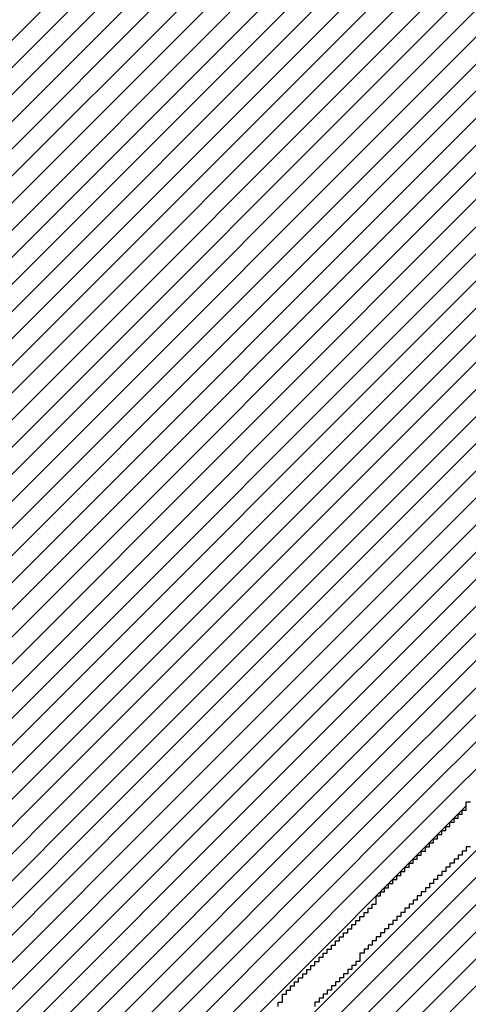
# Model space of a CAD drawing. Units: inches. Extents: x 1251 to 1341, y 3757 to 3872.
# Drawn here: x 1269 to 1270, y 3763 to 3765 of the extents above; entities that cross this region are included whole.
import ezdxf

# ---------------------------------------------------------------- set-up
doc = ezdxf.new("R2010")
doc.units = ezdxf.units.IN
doc.header["$MEASUREMENT"] = 0
doc.layers.add('1', color=7, linetype='Continuous')
doc.layers.add('Titleblock', color=7, linetype='Continuous')

# ---------------------------------------------------------------- blocks, each defined once
blk = doc.blocks.new('*X80')
at = {"color": 0, "ltscale": 2}
for p, q in [((-8.47882, 2.12778), (-7.53476, 3.07185)), ((-8.47882, 2.10569), (-7.52235, 3.06215)), ((-8.47882, 2.08359), (-7.50995, 3.05246)), ((-8.47882, 2.06149), (-7.49755, 3.04276)), ((-8.47882, 2.0394), (-7.48514, 3.03307)), ((-8.47882, 2.0173), (-7.47274, 3.02338)), ((-8.47882, 1.9952), (-7.46034, 3.01368)), ((-8.47882, 1.9731), (-7.44793, 3.00399)), ((-8.47882, 1.95101), (-7.43553, 2.99429)), ((-8.47882, 1.92891), (-7.42313, 2.9846)), ((-8.47882, 1.90681), (-7.41072, 2.97491)), ((-8.47882, 1.88472), (-7.39832, 2.96521)), ((-8.46762, 1.87382), (-7.38592, 2.95552)), ((-8.44552, 1.87382), (-7.37351, 2.94582)), ((-8.42342, 1.87382), (-7.36111, 2.93613)), ((-8.40133, 1.87382), (-7.34871, 2.92644)), ((-8.37923, 1.87382), (-7.33631, 2.91674)), ((-8.35713, 1.87382), (-7.3239, 2.90705)), ((-8.33504, 1.87382), (-7.3115, 2.89736)), ((-8.31294, 1.87382), (-7.2991, 2.88766)), ((-8.29084, 1.87382), (-7.28669, 2.87797)), ((-8.26874, 1.87382), (-7.27429, 2.86827)), ((-8.24665, 1.87382), (-7.26189, 2.85858)), ((-8.22455, 1.87382), (-7.24948, 2.84889)), ((-8.20245, 1.87382), (-7.23708, 2.83919)), ((-8.18036, 1.87382), (-7.22468, 2.8295)), ((-8.15826, 1.87382), (-7.21227, 2.8198)), ((-8.13616, 1.87382), (-7.19987, 2.81011)), ((-8.11406, 1.87382), (-7.18747, 2.80042)), ((-8.09197, 1.87382), (-7.17506, 2.79072)), ((-8.06987, 1.87382), (-7.16266, 2.78103)), ((-8.04777, 1.87382), (-7.15026, 2.77133)), ((-8.02568, 1.87382), (-7.13786, 2.76164)), ((-8.00358, 1.87382), (-7.12545, 2.75195)), ((-7.98148, 1.87382), (-7.11305, 2.74225)), ((-7.95938, 1.87382), (-7.10065, 2.73256)), ((-7.93729, 1.87382), (-7.08824, 2.72286)), ((-7.91519, 1.87382), (-7.07584, 2.71317)), ((-7.89309, 1.87382), (-7.06344, 2.70348)), ((-7.871, 1.87382), (-7.05103, 2.69378)), ((-7.8489, 1.87382), (-7.03863, 2.68409)), ((-7.8268, 1.87382), (-7.02623, 2.67439)), ((-7.80471, 1.87382), (-7.01382, 2.6647)), ((-7.78261, 1.87382), (-7.00142, 2.65501)), ((-7.76051, 1.87382), (-7.28552, 2.34881))]:
    blk.add_line(p, q, dxfattribs=at)
blk = doc.blocks.new('*X65')
at = {"color": 0, "ltscale": 2}
for p, q in [((-8.54212, 1.29109), (-7.95938, 1.87382)), ((-8.53552, 1.31978), (-7.98148, 1.87382)), ((-8.47882, 1.39858), (-8.00358, 1.87382)), ((-8.47882, 1.42068), (-8.02568, 1.87382)), ((-8.47882, 1.44277), (-8.04777, 1.87382)), ((-8.47882, 1.46487), (-8.06987, 1.87382)), ((-8.47882, 1.48697), (-8.09197, 1.87382)), ((-8.39781, 1.4133), (-7.93729, 1.87382)), ((-8.35901, 1.43), (-7.91519, 1.87382)), ((-8.33021, 1.4367), (-7.89309, 1.87382)), ((-8.27152, 1.4733), (-7.871, 1.87382)), ((-8.22942, 1.4933), (-7.8489, 1.87382)), ((-8.19552, 1.5051), (-7.8268, 1.87382)), ((-8.16852, 1.51), (-7.80471, 1.87382)), ((-8.13643, 1.52), (-7.78261, 1.87382)), ((-8.13594, 1.41), (-7.67212, 1.87382)), ((-8.10212, 1.42173), (-7.65003, 1.87382)), ((-8.09763, 1.5367), (-7.76051, 1.87382)), ((-8.07175, 1.43), (-7.62793, 1.87382)), ((-8.06223, 1.55), (-7.74212, 1.87011)), ((-8.03635, 1.4433), (-7.60583, 1.87382)), ((-8.00212, 1.56592), (-7.69422, 1.87382)), ((-7.99755, 1.46), (-7.59212, 1.86544))]:
    blk.add_line(p, q, dxfattribs=at)

msp = doc.modelspace()

# ---------------------------------------------------------------- linework, layer by layer
at = {"layer": '1', "color": 3, "ltscale": 2}
for points in [[(1269.34979, 3763.44683), (1269.34979, 3763.45426), (1269.35744, 3763.45426), (1269.35744, 3763.46933), (1269.36486, 3763.46933), (1269.36486, 3763.47676), (1269.37229, 3763.47676), (1269.37229, 3763.48418), (1269.37994, 3763.48418), (1269.37994, 3763.49183), (1269.38736, 3763.49183), (1269.38736, 3763.49926), (1269.39479, 3763.49926), (1269.39479, 3763.50668), (1269.40244, 3763.50668), (1269.40244, 3763.51433), (1269.40986, 3763.51433), (1269.40986, 3763.52176), (1269.41729, 3763.52176), (1269.41729, 3763.52918), (1269.42494, 3763.52918), (1269.42494, 3763.53683), (1269.43236, 3763.53683), (1269.43236, 3763.54426), (1269.43979, 3763.54426), (1269.43979, 3763.55168), (1269.44744, 3763.55168), (1269.44744, 3763.55933), (1269.45486, 3763.55933), (1269.45486, 3763.56676), (1269.46229, 3763.56676), (1269.46229, 3763.57418), (1269.46994, 3763.57418), (1269.46994, 3763.58183), (1269.47736, 3763.58183), (1269.47736, 3763.58926), (1269.48479, 3763.58926), (1269.48479, 3763.59668), (1269.49244, 3763.59668), (1269.49244, 3763.60433), (1269.49986, 3763.60433), (1269.49986, 3763.61176), (1269.50729, 3763.61176), (1269.50729, 3763.61918), (1269.51494, 3763.61918), (1269.51494, 3763.62683), (1269.52236, 3763.62683), (1269.52236, 3763.63426), (1269.52979, 3763.63426), (1269.52979, 3763.64933), (1269.53744, 3763.64933), (1269.53744, 3763.65676), (1269.54486, 3763.65676), (1269.54486, 3763.66418), (1269.55229, 3763.66418), (1269.55229, 3763.67183), (1269.55994, 3763.67183), (1269.55994, 3763.67926), (1269.56736, 3763.67926), (1269.56736, 3763.68668), (1269.57479, 3763.68668), (1269.57479, 3763.69433), (1269.58244, 3763.69433), (1269.58244, 3763.70176), (1269.58986, 3763.70176), (1269.58986, 3763.70918), (1269.59729, 3763.70918), (1269.59729, 3763.71683), (1269.60494, 3763.71683), (1269.60494, 3763.72426), (1269.61236, 3763.72426), (1269.61236, 3763.73168), (1269.61979, 3763.73168), (1269.61979, 3763.73933), (1269.62744, 3763.73933), (1269.62744, 3763.74676), (1269.63486, 3763.74676), (1269.63486, 3763.75418), (1269.64229, 3763.75418), (1269.64229, 3763.76183), (1269.64994, 3763.76183), (1269.64994, 3763.76926), (1269.65736, 3763.76926), (1269.65736, 3763.77668), (1269.66479, 3763.77668), (1269.66479, 3763.78433), (1269.67244, 3763.78433), (1269.67244, 3763.79176), (1269.67986, 3763.79176), (1269.67986, 3763.79918), (1269.68729, 3763.79918), (1269.68729, 3763.80683), (1269.69494, 3763.80683), (1269.69494, 3763.82168), (1269.70236, 3763.82168)], [(1269.70236, 3763.73933), (1269.69494, 3763.73933), (1269.69494, 3763.73168), (1269.68729, 3763.73168), (1269.68729, 3763.72426), (1269.67986, 3763.72426), (1269.67986, 3763.71683), (1269.67244, 3763.71683), (1269.67244, 3763.70918), (1269.66479, 3763.70918), (1269.66479, 3763.70176), (1269.65736, 3763.70176), (1269.65736, 3763.69433), (1269.64994, 3763.69433), (1269.64994, 3763.68668), (1269.64229, 3763.68668), (1269.64229, 3763.67926), (1269.63486, 3763.67926), (1269.63486, 3763.67183), (1269.62744, 3763.67183), (1269.62744, 3763.66418), (1269.61979, 3763.66418), (1269.61979, 3763.65676), (1269.61236, 3763.65676), (1269.61236, 3763.64933), (1269.60494, 3763.64933), (1269.60494, 3763.64168), (1269.59729, 3763.64168), (1269.59729, 3763.63426), (1269.58986, 3763.63426), (1269.58986, 3763.62683), (1269.58244, 3763.62683), (1269.58244, 3763.61918), (1269.57479, 3763.61918), (1269.57479, 3763.61176), (1269.56736, 3763.61176), (1269.56736, 3763.60433), (1269.55994, 3763.60433), (1269.55994, 3763.59668), (1269.55229, 3763.59668), (1269.55229, 3763.58926), (1269.54486, 3763.58926), (1269.54486, 3763.58183), (1269.53744, 3763.58183), (1269.53744, 3763.57418), (1269.52979, 3763.57418), (1269.52979, 3763.56676), (1269.52236, 3763.56676), (1269.52236, 3763.55933), (1269.51494, 3763.55933), (1269.51494, 3763.55168), (1269.50729, 3763.55168), (1269.50729, 3763.54426), (1269.49986, 3763.54426), (1269.49986, 3763.52918), (1269.49244, 3763.52918), (1269.49244, 3763.52176), (1269.48479, 3763.52176), (1269.48479, 3763.51433), (1269.47736, 3763.51433), (1269.47736, 3763.50668), (1269.46994, 3763.50668), (1269.46994, 3763.49926), (1269.46229, 3763.49926), (1269.46229, 3763.49183), (1269.45486, 3763.49183), (1269.45486, 3763.48418), (1269.44744, 3763.48418), (1269.44744, 3763.47676), (1269.43979, 3763.47676), (1269.43979, 3763.46933), (1269.43236, 3763.46933), (1269.43236, 3763.46168), (1269.42494, 3763.46168), (1269.42494, 3763.45426), (1269.41729, 3763.45426), (1269.41729, 3763.44683)]]:
    msp.add_lwpolyline(points, dxfattribs=at)

# ---------------------------------------------------------------- block references
at = {"layer": 'Titleblock', "color": 3, "ltscale": 2, "xscale": 2.25, "yscale": 2.25, "zscale": 2.25}
for name in ['*X80', '*X65']:
    msp.add_blockref(name, (1287.1147, 3759.60676), dxfattribs=at)

doc.saveas('drawing.dxf')
